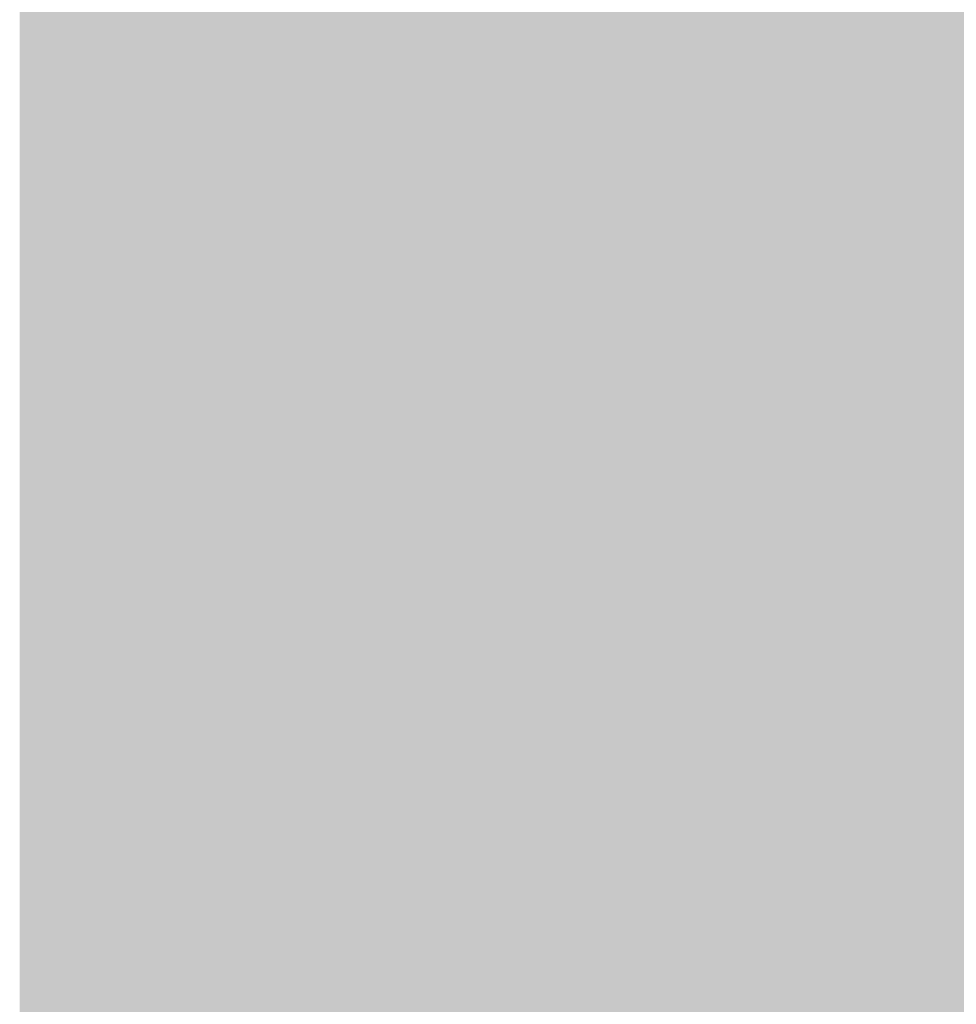
# Model space of a CAD drawing. Extents: x -0.191 to 0.217, y -0.417 to 0.417.
# Drawn here: x -0.191 to -0.174, y 0.016 to 0.033 of the extents above; entities that cross this region are included whole.
import ezdxf

# ---------------------------------------------------------------- set-up
doc = ezdxf.new("R2010")
doc.units = 0
doc.header["$MEASUREMENT"] = 0
for name, color, linetype in [('BARCELONA_80_1', 7, 'CONTINUOUS'), ('SZE_CIAN_1', 7, 'CONTINUOUS'), ('SZE_CIAN_7', 7, 'CONTINUOUS')]:
    doc.layers.add(name, color=color, linetype=linetype)

msp = doc.modelspace()

# ---------------------------------------------------------------- linework, layer by layer
at = {"layer": 'BARCELONA_80_1'}
for points in [[(-0.1738, 0.03, 0.2426), (-0.1738, 0.0362, 0.2426), (-0.1743, 0.0299, 0.2426), (-0.1743, 0.0361, 0.2426)], [(-0.1899, 0.0298, 0.2648), (-0.1899, 0.036, 0.2648), (-0.1899, 0.0298, 0.2648), (-0.1899, 0.036, 0.2648)], [(-0.1898, 0.0298, 0.2717), (-0.1899, 0.0298, 0.2717), (-0.1898, 0.036, 0.2717), (-0.1899, 0.036, 0.2717)], [(-0.1898, 0.0298, 0.258), (-0.1898, 0.036, 0.258), (-0.1899, 0.0298, 0.258), (-0.1899, 0.036, 0.258)], [(-0.1899, 0.0298, 0.2648), (-0.1899, 0.0298, 0.2648), (-0.1899, 0.036, 0.2648)], [(-0.1898, 0.0298, 0.2717), (-0.1898, 0.036, 0.2717), (-0.1898, 0.0298, 0.2717), (-0.1898, 0.036, 0.2717)], [(-0.1897, 0.0298, 0.2774), (-0.1898, 0.0298, 0.2774), (-0.1897, 0.036, 0.2774), (-0.1898, 0.036, 0.2774)], [(-0.1897, 0.0298, 0.2521), (-0.1897, 0.036, 0.2521), (-0.1898, 0.0298, 0.2521), (-0.1898, 0.036, 0.2521)], [(-0.1898, 0.0298, 0.258), (-0.1898, 0.0298, 0.258), (-0.1898, 0.036, 0.258)], [(-0.1897, 0.0298, 0.2521), (-0.1895, 0.0298, 0.2521), (-0.1897, 0.036, 0.2521), (-0.1895, 0.036, 0.2521)], [(-0.1897, 0.0298, 0.2774), (-0.1897, 0.036, 0.2774), (-0.1897, 0.0298, 0.2774), (-0.1897, 0.036, 0.2774)], [(-0.1896, 0.0298, 0.2812), (-0.1897, 0.0298, 0.2812), (-0.1896, 0.036, 0.2812), (-0.1897, 0.036, 0.2812)], [(-0.1896, 0.0298, 0.2812), (-0.1896, 0.036, 0.2812), (-0.1895, 0.0298, 0.2812), (-0.1895, 0.036, 0.2812)], [(-0.1893, 0.0298, 0.2481), (-0.1893, 0.036, 0.2481), (-0.1895, 0.0298, 0.2481), (-0.1895, 0.036, 0.2481)], [(-0.1894, 0.0298, 0.2835), (-0.1895, 0.0298, 0.2835), (-0.1894, 0.036, 0.2835), (-0.1895, 0.036, 0.2835)], [(-0.1894, 0.0298, 0.2835), (-0.1894, 0.036, 0.2835), (-0.1893, 0.0298, 0.2835), (-0.1893, 0.036, 0.2835)], [(-0.1893, 0.0298, 0.2481), (-0.1891, 0.0298, 0.2481), (-0.1893, 0.036, 0.2481), (-0.1891, 0.036, 0.2481)], [(-0.1892, 0.0298, 0.2848), (-0.1893, 0.0298, 0.2848), (-0.1892, 0.036, 0.2848), (-0.1893, 0.036, 0.2848)], [(-0.1892, 0.0298, 0.2848), (-0.1892, 0.036, 0.2848), (-0.1891, 0.0298, 0.2848), (-0.1891, 0.036, 0.2848)], [(-0.1889, 0.0298, 0.2457), (-0.1889, 0.036, 0.2457), (-0.1891, 0.0298, 0.2457), (-0.1891, 0.036, 0.2457)], [(-0.189, 0.0298, 0.2855), (-0.1891, 0.0298, 0.2855), (-0.189, 0.036, 0.2855), (-0.1891, 0.036, 0.2855)], [(-0.189, 0.0298, 0.2855), (-0.189, 0.036, 0.2855), (-0.1888, 0.0298, 0.2855), (-0.1888, 0.036, 0.2855)], [(-0.1889, 0.0298, 0.2457), (-0.1887, 0.0298, 0.2457), (-0.1889, 0.036, 0.2457), (-0.1887, 0.036, 0.2457)], [(-0.1887, 0.0298, 0.2863), (-0.1888, 0.0298, 0.2863), (-0.1887, 0.036, 0.2863), (-0.1888, 0.036, 0.2863)], [(-0.1885, 0.0298, 0.2443), (-0.1885, 0.036, 0.2443), (-0.1887, 0.0298, 0.2443), (-0.1887, 0.036, 0.2443)], [(-0.1887, 0.0298, 0.2863), (-0.1887, 0.036, 0.2863), (-0.1884, 0.0298, 0.2863), (-0.1884, 0.036, 0.2863)], [(-0.1885, 0.0298, 0.2443), (-0.1883, 0.0298, 0.2443), (-0.1885, 0.036, 0.2443), (-0.1883, 0.036, 0.2443)], [(-0.1881, 0.0298, 0.2871), (-0.1884, 0.0298, 0.2871), (-0.1881, 0.036, 0.2871), (-0.1884, 0.036, 0.2871)], [(-0.1882, 0.0298, 0.2435), (-0.1882, 0.036, 0.2435), (-0.1883, 0.0298, 0.2435), (-0.1883, 0.036, 0.2435)], [(-0.1882, 0.0298, 0.2435), (-0.188, 0.0298, 0.2435), (-0.1882, 0.036, 0.2435), (-0.188, 0.036, 0.2435)], [(-0.1881, 0.0298, 0.2871), (-0.1881, 0.036, 0.2871), (-0.1877, 0.0298, 0.2871), (-0.1877, 0.036, 0.2871)], [(-0.1879, 0.0298, 0.2429), (-0.1879, 0.036, 0.2429), (-0.188, 0.0298, 0.2429), (-0.188, 0.036, 0.2429)], [(-0.1879, 0.0298, 0.2429), (-0.1878, 0.0298, 0.2429), (-0.1879, 0.036, 0.2429), (-0.1878, 0.036, 0.2429)], [(-0.1876, 0.0298, 0.2424), (-0.1876, 0.036, 0.2424), (-0.1878, 0.0298, 0.2424), (-0.1878, 0.036, 0.2424)], [(-0.1872, 0.0298, 0.2878), (-0.1877, 0.0298, 0.2878), (-0.1872, 0.036, 0.2878), (-0.1877, 0.036, 0.2878)], [(-0.1876, 0.0298, 0.2424), (-0.1873, 0.0298, 0.2424), (-0.1876, 0.036, 0.2424), (-0.1873, 0.036, 0.2424)], [(-0.187, 0.0298, 0.2419), (-0.187, 0.036, 0.2419), (-0.1873, 0.0298, 0.2419), (-0.1873, 0.036, 0.2419)], [(-0.1872, 0.0298, 0.2878), (-0.1872, 0.036, 0.2878), (-0.1866, 0.0298, 0.2878), (-0.1866, 0.036, 0.2878)], [(-0.187, 0.0298, 0.2419), (-0.1865, 0.0298, 0.2419), (-0.187, 0.036, 0.2419), (-0.1865, 0.036, 0.2419)], [(-0.1858, 0.0298, 0.2884), (-0.1866, 0.0298, 0.2884), (-0.1858, 0.036, 0.2884), (-0.1866, 0.036, 0.2884)], [(-0.1858, 0.0298, 0.2416), (-0.1858, 0.036, 0.2416), (-0.1865, 0.0298, 0.2416), (-0.1865, 0.036, 0.2416)], [(-0.1858, 0.0298, 0.2416), (-0.185, 0.0298, 0.2416), (-0.1858, 0.036, 0.2416), (-0.185, 0.036, 0.2416)], [(-0.1858, 0.0298, 0.2884), (-0.1858, 0.036, 0.2884), (-0.1848, 0.0298, 0.2884), (-0.1848, 0.036, 0.2884)], [(-0.1841, 0.0298, 0.2414), (-0.1841, 0.036, 0.2414), (-0.185, 0.0298, 0.2414), (-0.185, 0.036, 0.2414)], [(-0.1836, 0.0298, 0.2887), (-0.1848, 0.0298, 0.2887), (-0.1836, 0.036, 0.2887), (-0.1848, 0.036, 0.2887)], [(-0.1841, 0.0298, 0.2414), (-0.183, 0.0298, 0.2414), (-0.1841, 0.036, 0.2414), (-0.183, 0.036, 0.2414)], [(-0.1836, 0.0298, 0.2887), (-0.1836, 0.036, 0.2887), (-0.1824, 0.0298, 0.2887), (-0.1824, 0.036, 0.2887)], [(-0.1819, 0.0298, 0.2413), (-0.1819, 0.036, 0.2413), (-0.183, 0.0298, 0.2413), (-0.183, 0.036, 0.2413)], [(-0.1811, 0.0298, 0.2888), (-0.1824, 0.0298, 0.2888), (-0.1811, 0.036, 0.2888), (-0.1824, 0.036, 0.2888)], [(-0.1819, 0.0298, 0.2413), (-0.1808, 0.0298, 0.2413), (-0.1819, 0.036, 0.2413), (-0.1808, 0.036, 0.2413)], [(-0.1811, 0.0298, 0.2888), (-0.1811, 0.036, 0.2888), (-0.1798, 0.0298, 0.2888), (-0.1798, 0.0359, 0.2888)], [(-0.1797, 0.0298, 0.2413), (-0.1797, 0.036, 0.2413), (-0.1808, 0.0298, 0.2413), (-0.1808, 0.036, 0.2413)], [(-0.1797, 0.0298, 0.2413), (-0.1786, 0.0298, 0.2413), (-0.1797, 0.036, 0.2413), (-0.1786, 0.036, 0.2413)], [(-0.1776, 0.0298, 0.2413), (-0.1776, 0.036, 0.2413), (-0.1786, 0.0298, 0.2413), (-0.1786, 0.036, 0.2413)], [(-0.1776, 0.0298, 0.2413), (-0.1768, 0.0298, 0.2413), (-0.1776, 0.036, 0.2413), (-0.1768, 0.036, 0.2413)], [(-0.1761, 0.0298, 0.2413), (-0.1761, 0.036, 0.2413), (-0.1768, 0.0298, 0.2413), (-0.1768, 0.036, 0.2413)], [(-0.1761, 0.0298, 0.2413), (-0.1754, 0.0299, 0.2413), (-0.1761, 0.036, 0.2413), (-0.1754, 0.036, 0.2413)], [(-0.1748, 0.0299, 0.2417), (-0.1748, 0.0361, 0.2417), (-0.1754, 0.0299, 0.2417), (-0.1754, 0.036, 0.2417)], [(-0.1748, 0.0299, 0.2417), (-0.1743, 0.0299, 0.2417), (-0.1748, 0.0361, 0.2417), (-0.1743, 0.0361, 0.2417)], [(-0.1786, 0.0297, 0.2885), (-0.1798, 0.0298, 0.2885), (-0.1786, 0.0358, 0.2885), (-0.1798, 0.0359, 0.2885)], [(-0.1786, 0.0297, 0.2885), (-0.1786, 0.0358, 0.2885), (-0.1774, 0.0296, 0.2885), (-0.1774, 0.0357, 0.2885)], [(-0.1764, 0.0295, 0.2879), (-0.1774, 0.0296, 0.2879), (-0.1764, 0.0355, 0.2879), (-0.1774, 0.0357, 0.2879)], [(-0.1764, 0.0295, 0.2879), (-0.1764, 0.0355, 0.2879), (-0.1755, 0.0294, 0.2879), (-0.1755, 0.0353, 0.2879)], [(-0.1747, 0.0292, 0.287), (-0.1755, 0.0294, 0.287), (-0.1747, 0.035, 0.287), (-0.1755, 0.0353, 0.287)], [(-0.1747, 0.0292, 0.287), (-0.1747, 0.035, 0.287), (-0.1741, 0.0289, 0.287), (-0.1741, 0.0346, 0.287)], [(-0.1736, 0.0285, 0.2858), (-0.1741, 0.0289, 0.2858), (-0.1736, 0.0339, 0.2858), (-0.1741, 0.0346, 0.2858)], [(-0.1761, 0.0298, 0.2413), (-0.1761, 0.0243, 0.2413), (-0.1754, 0.0299, 0.2413), (-0.1754, 0.0244, 0.2413)], [(-0.1748, 0.0299, 0.2417), (-0.1754, 0.0299, 0.2417), (-0.1748, 0.0244, 0.2417), (-0.1754, 0.0244, 0.2417)], [(-0.1748, 0.0299, 0.2417), (-0.1748, 0.0244, 0.2417), (-0.1743, 0.0299, 0.2417), (-0.1743, 0.0244, 0.2417)], [(-0.1738, 0.03, 0.2426), (-0.1743, 0.0299, 0.2426), (-0.1738, 0.0245, 0.2426), (-0.1743, 0.0244, 0.2426)], [(-0.1898, 0.0298, 0.2717), (-0.1898, 0.0243, 0.2717), (-0.1899, 0.0298, 0.2717), (-0.1899, 0.0243, 0.2717)], [(-0.1899, 0.0298, 0.2648), (-0.1899, 0.0298, 0.2648), (-0.1899, 0.0243, 0.2648)], [(-0.1899, 0.0298, 0.2648), (-0.1899, 0.0243, 0.2648), (-0.1899, 0.0298, 0.2648), (-0.1899, 0.0243, 0.2648)], [(-0.1898, 0.0298, 0.258), (-0.1899, 0.0298, 0.258), (-0.1898, 0.0243, 0.258), (-0.1899, 0.0243, 0.258)], [(-0.1897, 0.0298, 0.2774), (-0.1897, 0.0243, 0.2774), (-0.1898, 0.0298, 0.2774), (-0.1898, 0.0243, 0.2774)], [(-0.1898, 0.0298, 0.2717), (-0.1898, 0.0298, 0.2717), (-0.1898, 0.0243, 0.2717)], [(-0.1898, 0.0298, 0.258), (-0.1898, 0.0243, 0.258), (-0.1898, 0.0298, 0.258), (-0.1898, 0.0243, 0.258)], [(-0.1897, 0.0298, 0.2521), (-0.1898, 0.0298, 0.2521), (-0.1897, 0.0243, 0.2521), (-0.1898, 0.0243, 0.2521)], [(-0.1897, 0.0298, 0.2521), (-0.1897, 0.0243, 0.2521), (-0.1895, 0.0298, 0.2521), (-0.1895, 0.0243, 0.2521)], [(-0.1896, 0.0298, 0.2812), (-0.1896, 0.0243, 0.2812), (-0.1897, 0.0298, 0.2812), (-0.1897, 0.0243, 0.2812)], [(-0.1897, 0.0298, 0.2774), (-0.1897, 0.0298, 0.2774), (-0.1897, 0.0243, 0.2774)], [(-0.1896, 0.0298, 0.2812), (-0.1895, 0.0298, 0.2812), (-0.1896, 0.0243, 0.2812), (-0.1895, 0.0243, 0.2812)], [(-0.1893, 0.0298, 0.2481), (-0.1895, 0.0298, 0.2481), (-0.1893, 0.0243, 0.2481), (-0.1895, 0.0243, 0.2481)], [(-0.1894, 0.0298, 0.2835), (-0.1894, 0.0243, 0.2835), (-0.1895, 0.0298, 0.2835), (-0.1895, 0.0243, 0.2835)], [(-0.1894, 0.0298, 0.2835), (-0.1893, 0.0298, 0.2835), (-0.1894, 0.0243, 0.2835), (-0.1893, 0.0243, 0.2835)], [(-0.1893, 0.0298, 0.2481), (-0.1893, 0.0243, 0.2481), (-0.1891, 0.0298, 0.2481), (-0.1891, 0.0243, 0.2481)], [(-0.1892, 0.0298, 0.2848), (-0.1892, 0.0243, 0.2848), (-0.1893, 0.0298, 0.2848), (-0.1893, 0.0243, 0.2848)], [(-0.1892, 0.0298, 0.2848), (-0.1891, 0.0298, 0.2848), (-0.1892, 0.0243, 0.2848), (-0.1891, 0.0243, 0.2848)], [(-0.1889, 0.0298, 0.2457), (-0.1891, 0.0298, 0.2457), (-0.1889, 0.0243, 0.2457), (-0.1891, 0.0243, 0.2457)], [(-0.189, 0.0298, 0.2855), (-0.189, 0.0243, 0.2855), (-0.1891, 0.0298, 0.2855), (-0.1891, 0.0243, 0.2855)], [(-0.189, 0.0298, 0.2855), (-0.1888, 0.0298, 0.2855), (-0.189, 0.0243, 0.2855), (-0.1888, 0.0243, 0.2855)], [(-0.1889, 0.0298, 0.2457), (-0.1889, 0.0243, 0.2457), (-0.1887, 0.0298, 0.2457), (-0.1887, 0.0243, 0.2457)], [(-0.1887, 0.0298, 0.2863), (-0.1887, 0.0243, 0.2863), (-0.1888, 0.0298, 0.2863), (-0.1888, 0.0243, 0.2863)], [(-0.1885, 0.0298, 0.2443), (-0.1887, 0.0298, 0.2443), (-0.1885, 0.0243, 0.2443), (-0.1887, 0.0243, 0.2443)], [(-0.1887, 0.0298, 0.2863), (-0.1884, 0.0298, 0.2863), (-0.1887, 0.0243, 0.2863), (-0.1884, 0.0243, 0.2863)], [(-0.1885, 0.0298, 0.2443), (-0.1885, 0.0243, 0.2443), (-0.1883, 0.0298, 0.2443), (-0.1883, 0.0243, 0.2443)], [(-0.1881, 0.0298, 0.2871), (-0.1881, 0.0243, 0.2871), (-0.1884, 0.0298, 0.2871), (-0.1884, 0.0243, 0.2871)], [(-0.1882, 0.0298, 0.2435), (-0.1883, 0.0298, 0.2435), (-0.1882, 0.0243, 0.2435), (-0.1883, 0.0243, 0.2435)], [(-0.1882, 0.0298, 0.2435), (-0.1882, 0.0243, 0.2435), (-0.188, 0.0298, 0.2435), (-0.188, 0.0243, 0.2435)], [(-0.1881, 0.0298, 0.2871), (-0.1877, 0.0298, 0.2871), (-0.1881, 0.0243, 0.2871), (-0.1877, 0.0243, 0.2871)], [(-0.1879, 0.0298, 0.2429), (-0.188, 0.0298, 0.2429), (-0.1879, 0.0243, 0.2429), (-0.188, 0.0243, 0.2429)], [(-0.1879, 0.0298, 0.2429), (-0.1879, 0.0243, 0.2429), (-0.1878, 0.0298, 0.2429), (-0.1878, 0.0243, 0.2429)], [(-0.1876, 0.0298, 0.2424), (-0.1878, 0.0298, 0.2424), (-0.1876, 0.0243, 0.2424), (-0.1878, 0.0243, 0.2424)], [(-0.1872, 0.0298, 0.2878), (-0.1872, 0.0243, 0.2878), (-0.1877, 0.0298, 0.2878), (-0.1877, 0.0243, 0.2878)], [(-0.1876, 0.0298, 0.2424), (-0.1876, 0.0243, 0.2424), (-0.1873, 0.0298, 0.2424), (-0.1873, 0.0243, 0.2424)], [(-0.187, 0.0298, 0.2419), (-0.1873, 0.0298, 0.2419), (-0.187, 0.0243, 0.2419), (-0.1873, 0.0243, 0.2419)], [(-0.1872, 0.0298, 0.2878), (-0.1866, 0.0298, 0.2878), (-0.1872, 0.0243, 0.2878), (-0.1866, 0.0243, 0.2878)], [(-0.187, 0.0298, 0.2419), (-0.187, 0.0243, 0.2419), (-0.1865, 0.0298, 0.2419), (-0.1865, 0.0243, 0.2419)], [(-0.1858, 0.0298, 0.2884), (-0.1858, 0.0243, 0.2884), (-0.1866, 0.0298, 0.2884), (-0.1866, 0.0243, 0.2884)], [(-0.1858, 0.0298, 0.2416), (-0.1865, 0.0298, 0.2416), (-0.1858, 0.0243, 0.2416), (-0.1865, 0.0243, 0.2416)], [(-0.1858, 0.0298, 0.2416), (-0.1858, 0.0243, 0.2416), (-0.185, 0.0298, 0.2416), (-0.185, 0.0243, 0.2416)], [(-0.1858, 0.0298, 0.2884), (-0.1848, 0.0298, 0.2884), (-0.1858, 0.0243, 0.2884), (-0.1848, 0.0243, 0.2884)], [(-0.1841, 0.0298, 0.2414), (-0.185, 0.0298, 0.2414), (-0.1841, 0.0243, 0.2414), (-0.185, 0.0243, 0.2414)], [(-0.1836, 0.0298, 0.2887), (-0.1836, 0.0243, 0.2887), (-0.1848, 0.0298, 0.2887), (-0.1848, 0.0243, 0.2887)], [(-0.1841, 0.0298, 0.2414), (-0.1841, 0.0243, 0.2414), (-0.183, 0.0298, 0.2414), (-0.183, 0.0243, 0.2414)], [(-0.1836, 0.0298, 0.2887), (-0.1824, 0.0298, 0.2887), (-0.1836, 0.0243, 0.2887), (-0.1824, 0.0243, 0.2887)], [(-0.1819, 0.0298, 0.2413), (-0.183, 0.0298, 0.2413), (-0.1819, 0.0243, 0.2413), (-0.183, 0.0243, 0.2413)], [(-0.1811, 0.0298, 0.2888), (-0.1811, 0.0243, 0.2888), (-0.1824, 0.0298, 0.2888), (-0.1824, 0.0243, 0.2888)], [(-0.1819, 0.0298, 0.2413), (-0.1819, 0.0243, 0.2413), (-0.1808, 0.0298, 0.2413), (-0.1808, 0.0243, 0.2413)], [(-0.1811, 0.0298, 0.2888), (-0.1798, 0.0298, 0.2888), (-0.1811, 0.0243, 0.2888), (-0.1798, 0.0243, 0.2888)], [(-0.1797, 0.0298, 0.2413), (-0.1808, 0.0298, 0.2413), (-0.1797, 0.0243, 0.2413), (-0.1808, 0.0243, 0.2413)], [(-0.1786, 0.0297, 0.2885), (-0.1786, 0.0243, 0.2885), (-0.1798, 0.0298, 0.2885), (-0.1798, 0.0243, 0.2885)], [(-0.1797, 0.0298, 0.2413), (-0.1797, 0.0243, 0.2413), (-0.1786, 0.0298, 0.2413), (-0.1786, 0.0243, 0.2413)], [(-0.1776, 0.0298, 0.2413), (-0.1786, 0.0298, 0.2413), (-0.1776, 0.0243, 0.2413), (-0.1786, 0.0243, 0.2413)], [(-0.1786, 0.0297, 0.2885), (-0.1774, 0.0296, 0.2885), (-0.1786, 0.0243, 0.2885), (-0.1774, 0.0242, 0.2885)], [(-0.1776, 0.0298, 0.2413), (-0.1776, 0.0243, 0.2413), (-0.1768, 0.0298, 0.2413), (-0.1768, 0.0243, 0.2413)], [(-0.1761, 0.0298, 0.2413), (-0.1768, 0.0298, 0.2413), (-0.1761, 0.0243, 0.2413), (-0.1768, 0.0243, 0.2413)], [(-0.1764, 0.0295, 0.2879), (-0.1764, 0.0242, 0.2879), (-0.1774, 0.0296, 0.2879), (-0.1774, 0.0242, 0.2879)], [(-0.1764, 0.0295, 0.2879), (-0.1755, 0.0294, 0.2879), (-0.1764, 0.0242, 0.2879), (-0.1755, 0.0241, 0.2879)], [(-0.1747, 0.0292, 0.287), (-0.1748, 0.024, 0.287), (-0.1755, 0.0294, 0.287), (-0.1755, 0.0241, 0.287)], [(-0.1747, 0.0292, 0.287), (-0.1741, 0.0289, 0.287), (-0.1748, 0.024, 0.287), (-0.1741, 0.0238, 0.287)], [(-0.1736, 0.0285, 0.2858), (-0.1736, 0.0236, 0.2858), (-0.1741, 0.0289, 0.2858), (-0.1741, 0.0238, 0.2858)], [(-0.1738, 0.0195, 0.2426), (-0.1738, 0.0245, 0.2426), (-0.1743, 0.0195, 0.2426), (-0.1743, 0.0244, 0.2426)], [(-0.1899, 0.0194, 0.2648), (-0.1899, 0.0243, 0.2648), (-0.1899, 0.0194, 0.2648), (-0.1899, 0.0243, 0.2648)], [(-0.1898, 0.0194, 0.2717), (-0.1899, 0.0194, 0.2717), (-0.1898, 0.0243, 0.2717), (-0.1899, 0.0243, 0.2717)], [(-0.1899, 0.0194, 0.2648), (-0.1899, 0.0194, 0.2648), (-0.1899, 0.0243, 0.2648)], [(-0.1898, 0.0194, 0.258), (-0.1898, 0.0243, 0.258), (-0.1899, 0.0194, 0.258), (-0.1899, 0.0243, 0.258)], [(-0.1897, 0.0194, 0.2774), (-0.1898, 0.0194, 0.2774), (-0.1897, 0.0243, 0.2774), (-0.1898, 0.0243, 0.2774)], [(-0.1898, 0.0194, 0.2717), (-0.1898, 0.0243, 0.2717), (-0.1898, 0.0194, 0.2717), (-0.1898, 0.0243, 0.2717)], [(-0.1897, 0.0194, 0.2521), (-0.1897, 0.0243, 0.2521), (-0.1898, 0.0194, 0.2521), (-0.1898, 0.0243, 0.2521)], [(-0.1898, 0.0194, 0.258), (-0.1898, 0.0194, 0.258), (-0.1898, 0.0243, 0.258)], [(-0.1897, 0.0194, 0.2521), (-0.1895, 0.0194, 0.2521), (-0.1897, 0.0243, 0.2521), (-0.1895, 0.0243, 0.2521)], [(-0.1897, 0.0194, 0.2774), (-0.1897, 0.0243, 0.2774), (-0.1897, 0.0194, 0.2774), (-0.1897, 0.0243, 0.2774)], [(-0.1896, 0.0194, 0.2812), (-0.1897, 0.0194, 0.2812), (-0.1896, 0.0243, 0.2812), (-0.1897, 0.0243, 0.2812)], [(-0.1896, 0.0194, 0.2812), (-0.1896, 0.0243, 0.2812), (-0.1895, 0.0194, 0.2812), (-0.1895, 0.0243, 0.2812)], [(-0.1893, 0.0194, 0.2481), (-0.1893, 0.0243, 0.2481), (-0.1895, 0.0194, 0.2481), (-0.1895, 0.0243, 0.2481)], [(-0.1894, 0.0194, 0.2835), (-0.1895, 0.0194, 0.2835), (-0.1894, 0.0243, 0.2835), (-0.1895, 0.0243, 0.2835)], [(-0.1894, 0.0194, 0.2835), (-0.1894, 0.0243, 0.2835), (-0.1893, 0.0194, 0.2835), (-0.1893, 0.0243, 0.2835)], [(-0.1893, 0.0194, 0.2481), (-0.1891, 0.0194, 0.2481), (-0.1893, 0.0243, 0.2481), (-0.1891, 0.0243, 0.2481)], [(-0.1892, 0.0194, 0.2848), (-0.1893, 0.0194, 0.2848), (-0.1892, 0.0243, 0.2848), (-0.1893, 0.0243, 0.2848)], [(-0.1892, 0.0194, 0.2848), (-0.1892, 0.0243, 0.2848), (-0.1891, 0.0194, 0.2848), (-0.1891, 0.0243, 0.2848)], [(-0.1889, 0.0194, 0.2457), (-0.1889, 0.0243, 0.2457), (-0.1891, 0.0194, 0.2457), (-0.1891, 0.0243, 0.2457)], [(-0.189, 0.0194, 0.2855), (-0.1891, 0.0194, 0.2855), (-0.189, 0.0243, 0.2855), (-0.1891, 0.0243, 0.2855)], [(-0.189, 0.0194, 0.2855), (-0.189, 0.0243, 0.2855), (-0.1888, 0.0194, 0.2855), (-0.1888, 0.0243, 0.2855)], [(-0.1889, 0.0194, 0.2457), (-0.1887, 0.0194, 0.2457), (-0.1889, 0.0243, 0.2457), (-0.1887, 0.0243, 0.2457)], [(-0.1887, 0.0194, 0.2863), (-0.1888, 0.0194, 0.2863), (-0.1887, 0.0243, 0.2863), (-0.1888, 0.0243, 0.2863)], [(-0.1885, 0.0194, 0.2443), (-0.1885, 0.0243, 0.2443), (-0.1887, 0.0194, 0.2443), (-0.1887, 0.0243, 0.2443)], [(-0.1887, 0.0194, 0.2863), (-0.1887, 0.0243, 0.2863), (-0.1884, 0.0194, 0.2863), (-0.1884, 0.0243, 0.2863)], [(-0.1885, 0.0194, 0.2443), (-0.1883, 0.0194, 0.2443), (-0.1885, 0.0243, 0.2443), (-0.1883, 0.0243, 0.2443)], [(-0.1881, 0.0194, 0.2871), (-0.1884, 0.0194, 0.2871), (-0.1881, 0.0243, 0.2871), (-0.1884, 0.0243, 0.2871)], [(-0.1882, 0.0194, 0.2435), (-0.1882, 0.0243, 0.2435), (-0.1883, 0.0194, 0.2435), (-0.1883, 0.0243, 0.2435)], [(-0.1882, 0.0194, 0.2435), (-0.188, 0.0194, 0.2435), (-0.1882, 0.0243, 0.2435), (-0.188, 0.0243, 0.2435)], [(-0.1881, 0.0194, 0.2871), (-0.1881, 0.0243, 0.2871), (-0.1877, 0.0194, 0.2871), (-0.1877, 0.0243, 0.2871)], [(-0.1879, 0.0194, 0.2429), (-0.1879, 0.0243, 0.2429), (-0.188, 0.0194, 0.2429), (-0.188, 0.0243, 0.2429)], [(-0.1879, 0.0194, 0.2429), (-0.1878, 0.0194, 0.2429), (-0.1879, 0.0243, 0.2429), (-0.1878, 0.0243, 0.2429)], [(-0.1876, 0.0194, 0.2424), (-0.1876, 0.0243, 0.2424), (-0.1878, 0.0194, 0.2424), (-0.1878, 0.0243, 0.2424)], [(-0.1872, 0.0194, 0.2878), (-0.1877, 0.0194, 0.2878), (-0.1872, 0.0243, 0.2878), (-0.1877, 0.0243, 0.2878)], [(-0.1876, 0.0194, 0.2424), (-0.1873, 0.0194, 0.2424), (-0.1876, 0.0243, 0.2424), (-0.1873, 0.0243, 0.2424)], [(-0.187, 0.0194, 0.2419), (-0.187, 0.0243, 0.2419), (-0.1873, 0.0194, 0.2419), (-0.1873, 0.0243, 0.2419)], [(-0.1872, 0.0194, 0.2878), (-0.1872, 0.0243, 0.2878), (-0.1866, 0.0194, 0.2878), (-0.1866, 0.0243, 0.2878)], [(-0.187, 0.0194, 0.2419), (-0.1865, 0.0194, 0.2419), (-0.187, 0.0243, 0.2419), (-0.1865, 0.0243, 0.2419)], [(-0.1858, 0.0194, 0.2884), (-0.1866, 0.0194, 0.2884), (-0.1858, 0.0243, 0.2884), (-0.1866, 0.0243, 0.2884)], [(-0.1858, 0.0194, 0.2416), (-0.1858, 0.0243, 0.2416), (-0.1865, 0.0194, 0.2416), (-0.1865, 0.0243, 0.2416)], [(-0.1858, 0.0194, 0.2416), (-0.185, 0.0194, 0.2416), (-0.1858, 0.0243, 0.2416), (-0.185, 0.0243, 0.2416)], [(-0.1858, 0.0194, 0.2884), (-0.1858, 0.0243, 0.2884), (-0.1848, 0.0194, 0.2884), (-0.1848, 0.0243, 0.2884)], [(-0.1841, 0.0194, 0.2414), (-0.1841, 0.0243, 0.2414), (-0.185, 0.0194, 0.2414), (-0.185, 0.0243, 0.2414)], [(-0.1836, 0.0194, 0.2887), (-0.1848, 0.0194, 0.2887), (-0.1836, 0.0243, 0.2887), (-0.1848, 0.0243, 0.2887)], [(-0.1841, 0.0194, 0.2414), (-0.183, 0.0194, 0.2414), (-0.1841, 0.0243, 0.2414), (-0.183, 0.0243, 0.2414)], [(-0.1836, 0.0194, 0.2887), (-0.1836, 0.0243, 0.2887), (-0.1824, 0.0194, 0.2887), (-0.1824, 0.0243, 0.2887)], [(-0.1819, 0.0194, 0.2413), (-0.1819, 0.0243, 0.2413), (-0.183, 0.0194, 0.2413), (-0.183, 0.0243, 0.2413)], [(-0.1811, 0.0194, 0.2888), (-0.1824, 0.0194, 0.2888), (-0.1811, 0.0243, 0.2888), (-0.1824, 0.0243, 0.2888)], [(-0.1819, 0.0194, 0.2413), (-0.1808, 0.0194, 0.2413), (-0.1819, 0.0243, 0.2413), (-0.1808, 0.0243, 0.2413)], [(-0.1811, 0.0194, 0.2888), (-0.1811, 0.0243, 0.2888), (-0.1798, 0.0194, 0.2888), (-0.1798, 0.0243, 0.2888)], [(-0.1797, 0.0194, 0.2413), (-0.1797, 0.0243, 0.2413), (-0.1808, 0.0194, 0.2413), (-0.1808, 0.0243, 0.2413)], [(-0.1786, 0.0194, 0.2886), (-0.1798, 0.0194, 0.2886), (-0.1786, 0.0243, 0.2886), (-0.1798, 0.0243, 0.2886)], [(-0.1797, 0.0194, 0.2413), (-0.1786, 0.0194, 0.2413), (-0.1797, 0.0243, 0.2413), (-0.1786, 0.0243, 0.2413)], [(-0.1776, 0.0194, 0.2413), (-0.1776, 0.0243, 0.2413), (-0.1786, 0.0194, 0.2413), (-0.1786, 0.0243, 0.2413)], [(-0.1786, 0.0194, 0.2886), (-0.1786, 0.0243, 0.2886), (-0.1774, 0.0193, 0.2886), (-0.1774, 0.0242, 0.2886)], [(-0.1776, 0.0194, 0.2413), (-0.1768, 0.0194, 0.2413), (-0.1776, 0.0243, 0.2413), (-0.1768, 0.0243, 0.2413)], [(-0.1761, 0.0194, 0.2413), (-0.1761, 0.0243, 0.2413), (-0.1768, 0.0194, 0.2413), (-0.1768, 0.0243, 0.2413)], [(-0.1761, 0.0194, 0.2413), (-0.1754, 0.0194, 0.2413), (-0.1761, 0.0243, 0.2413), (-0.1754, 0.0244, 0.2413)], [(-0.1748, 0.0194, 0.2417), (-0.1748, 0.0244, 0.2417), (-0.1754, 0.0194, 0.2417), (-0.1754, 0.0244, 0.2417)], [(-0.1748, 0.0194, 0.2417), (-0.1743, 0.0195, 0.2417), (-0.1748, 0.0244, 0.2417), (-0.1743, 0.0244, 0.2417)], [(-0.1764, 0.0193, 0.288), (-0.1774, 0.0193, 0.288), (-0.1764, 0.0242, 0.288), (-0.1774, 0.0242, 0.288)], [(-0.1764, 0.0193, 0.288), (-0.1764, 0.0242, 0.288), (-0.1755, 0.0193, 0.288), (-0.1755, 0.0241, 0.288)], [(-0.1748, 0.0192, 0.287), (-0.1755, 0.0193, 0.287), (-0.1748, 0.024, 0.287), (-0.1755, 0.0241, 0.287)], [(-0.1748, 0.0192, 0.287), (-0.1748, 0.024, 0.287), (-0.1741, 0.0191, 0.287), (-0.1741, 0.0238, 0.287)], [(-0.1736, 0.019, 0.2858), (-0.1741, 0.0191, 0.2858), (-0.1736, 0.0236, 0.2858), (-0.1741, 0.0238, 0.2858)], [(-0.1899, 0.0194, 0.2648), (-0.1899, 0.0149, 0.2648), (-0.1899, 0.0194, 0.2648), (-0.1899, 0.0149, 0.2648)], [(-0.1898, 0.0194, 0.258), (-0.1899, 0.0194, 0.258), (-0.1898, 0.0149, 0.258), (-0.1899, 0.0149, 0.258)], [(-0.1899, 0.0194, 0.2648), (-0.1899, 0.0194, 0.2648), (-0.1899, 0.0149, 0.2648)], [(-0.1898, 0.0194, 0.2717), (-0.1898, 0.0149, 0.2717), (-0.1899, 0.0194, 0.2717), (-0.1899, 0.0149, 0.2717)], [(-0.1897, 0.0194, 0.2521), (-0.1898, 0.0194, 0.2521), (-0.1897, 0.0149, 0.2521), (-0.1898, 0.0149, 0.2521)], [(-0.1898, 0.0194, 0.258), (-0.1898, 0.0149, 0.258), (-0.1898, 0.0194, 0.258), (-0.1898, 0.0149, 0.258)], [(-0.1897, 0.0194, 0.2774), (-0.1897, 0.0149, 0.2774), (-0.1898, 0.0194, 0.2774), (-0.1898, 0.0149, 0.2774)], [(-0.1898, 0.0194, 0.2717), (-0.1898, 0.0194, 0.2717), (-0.1898, 0.0149, 0.2717)], [(-0.1897, 0.0194, 0.2521), (-0.1897, 0.0149, 0.2521), (-0.1895, 0.0194, 0.2521), (-0.1895, 0.0149, 0.2521)], [(-0.1897, 0.0194, 0.2774), (-0.1897, 0.0194, 0.2774), (-0.1897, 0.0149, 0.2774)], [(-0.1896, 0.0194, 0.2812), (-0.1896, 0.0149, 0.2812), (-0.1897, 0.0194, 0.2812), (-0.1897, 0.0149, 0.2812)], [(-0.1896, 0.0194, 0.2812), (-0.1895, 0.0194, 0.2812), (-0.1896, 0.0149, 0.2812), (-0.1895, 0.0149, 0.2812)], [(-0.1893, 0.0194, 0.2481), (-0.1895, 0.0194, 0.2481), (-0.1893, 0.0149, 0.2481), (-0.1895, 0.0149, 0.2481)], [(-0.1894, 0.0194, 0.2835), (-0.1894, 0.0149, 0.2835), (-0.1895, 0.0194, 0.2835), (-0.1895, 0.0149, 0.2835)], [(-0.1894, 0.0194, 0.2835), (-0.1893, 0.0194, 0.2835), (-0.1894, 0.0149, 0.2835), (-0.1893, 0.0149, 0.2835)], [(-0.1893, 0.0194, 0.2481), (-0.1893, 0.0149, 0.2481), (-0.1891, 0.0194, 0.2481), (-0.1891, 0.0149, 0.2481)], [(-0.1892, 0.0194, 0.2848), (-0.1892, 0.0149, 0.2848), (-0.1893, 0.0194, 0.2848), (-0.1893, 0.0149, 0.2848)], [(-0.1892, 0.0194, 0.2848), (-0.1891, 0.0194, 0.2848), (-0.1892, 0.0149, 0.2848), (-0.1891, 0.0149, 0.2848)], [(-0.1889, 0.0194, 0.2457), (-0.1891, 0.0194, 0.2457), (-0.1889, 0.0149, 0.2457), (-0.1891, 0.0149, 0.2457)], [(-0.189, 0.0194, 0.2855), (-0.189, 0.0149, 0.2855), (-0.1891, 0.0194, 0.2855), (-0.1891, 0.0149, 0.2855)], [(-0.189, 0.0194, 0.2855), (-0.1888, 0.0194, 0.2855), (-0.189, 0.0149, 0.2855), (-0.1888, 0.0149, 0.2855)], [(-0.1889, 0.0194, 0.2457), (-0.1889, 0.0149, 0.2457), (-0.1887, 0.0194, 0.2457), (-0.1887, 0.0149, 0.2457)], [(-0.1887, 0.0194, 0.2863), (-0.1887, 0.0149, 0.2863), (-0.1888, 0.0194, 0.2863), (-0.1888, 0.0149, 0.2863)], [(-0.1885, 0.0194, 0.2443), (-0.1887, 0.0194, 0.2443), (-0.1885, 0.0149, 0.2443), (-0.1887, 0.0149, 0.2443)], [(-0.1887, 0.0194, 0.2863), (-0.1884, 0.0194, 0.2863), (-0.1887, 0.0149, 0.2863), (-0.1884, 0.0149, 0.2863)], [(-0.1885, 0.0194, 0.2443), (-0.1885, 0.0149, 0.2443), (-0.1883, 0.0194, 0.2443), (-0.1883, 0.0149, 0.2443)], [(-0.1881, 0.0194, 0.2871), (-0.1881, 0.0149, 0.2871), (-0.1884, 0.0194, 0.2871), (-0.1884, 0.0149, 0.2871)], [(-0.1882, 0.0194, 0.2435), (-0.1883, 0.0194, 0.2435), (-0.1882, 0.0149, 0.2435), (-0.1883, 0.0149, 0.2435)], [(-0.1882, 0.0194, 0.2435), (-0.1882, 0.0149, 0.2435), (-0.188, 0.0194, 0.2435), (-0.188, 0.0149, 0.2435)], [(-0.1881, 0.0194, 0.2871), (-0.1877, 0.0194, 0.2871), (-0.1881, 0.0149, 0.2871), (-0.1877, 0.0149, 0.2871)], [(-0.1879, 0.0194, 0.2429), (-0.188, 0.0194, 0.2429), (-0.1879, 0.0149, 0.2429), (-0.188, 0.0149, 0.2429)], [(-0.1879, 0.0194, 0.2429), (-0.1879, 0.0149, 0.2429), (-0.1878, 0.0194, 0.2429), (-0.1878, 0.0149, 0.2429)], [(-0.1876, 0.0194, 0.2424), (-0.1878, 0.0194, 0.2424), (-0.1876, 0.0149, 0.2424), (-0.1878, 0.0149, 0.2424)], [(-0.1872, 0.0194, 0.2878), (-0.1872, 0.0149, 0.2878), (-0.1877, 0.0194, 0.2878), (-0.1877, 0.0149, 0.2878)], [(-0.1876, 0.0194, 0.2424), (-0.1876, 0.0149, 0.2424), (-0.1873, 0.0194, 0.2424), (-0.1873, 0.0149, 0.2424)], [(-0.187, 0.0194, 0.2419), (-0.1873, 0.0194, 0.2419), (-0.187, 0.0149, 0.2419), (-0.1873, 0.0149, 0.2419)], [(-0.1872, 0.0194, 0.2878), (-0.1866, 0.0194, 0.2878), (-0.1872, 0.0149, 0.2878), (-0.1866, 0.0149, 0.2878)], [(-0.187, 0.0194, 0.2419), (-0.187, 0.0149, 0.2419), (-0.1865, 0.0194, 0.2419), (-0.1865, 0.0149, 0.2419)], [(-0.1858, 0.0194, 0.2884), (-0.1858, 0.0149, 0.2884), (-0.1866, 0.0194, 0.2884), (-0.1866, 0.0149, 0.2884)], [(-0.1858, 0.0194, 0.2416), (-0.1865, 0.0194, 0.2416), (-0.1858, 0.0149, 0.2416), (-0.1865, 0.0149, 0.2416)], [(-0.1858, 0.0194, 0.2416), (-0.1858, 0.0149, 0.2416), (-0.185, 0.0194, 0.2416), (-0.185, 0.0149, 0.2416)], [(-0.1858, 0.0194, 0.2884), (-0.1848, 0.0194, 0.2884), (-0.1858, 0.0149, 0.2884), (-0.1848, 0.0149, 0.2884)], [(-0.1841, 0.0194, 0.2414), (-0.185, 0.0194, 0.2414), (-0.1841, 0.0149, 0.2414), (-0.185, 0.0149, 0.2414)], [(-0.1836, 0.0194, 0.2887), (-0.1836, 0.0149, 0.2887), (-0.1848, 0.0194, 0.2887), (-0.1848, 0.0149, 0.2887)], [(-0.1841, 0.0194, 0.2414), (-0.1841, 0.0149, 0.2414), (-0.183, 0.0194, 0.2414), (-0.183, 0.0149, 0.2414)], [(-0.1836, 0.0194, 0.2887), (-0.1824, 0.0194, 0.2887), (-0.1836, 0.0149, 0.2887), (-0.1824, 0.0149, 0.2887)], [(-0.1819, 0.0194, 0.2413), (-0.183, 0.0194, 0.2413), (-0.1819, 0.0149, 0.2413), (-0.183, 0.0149, 0.2413)], [(-0.1811, 0.0194, 0.2888), (-0.1811, 0.0149, 0.2888), (-0.1824, 0.0194, 0.2888), (-0.1824, 0.0149, 0.2888)], [(-0.1819, 0.0194, 0.2413), (-0.1819, 0.0149, 0.2413), (-0.1808, 0.0194, 0.2413), (-0.1808, 0.0149, 0.2413)], [(-0.1811, 0.0194, 0.2888), (-0.1798, 0.0194, 0.2888), (-0.1811, 0.0149, 0.2888), (-0.1798, 0.0149, 0.2888)], [(-0.1797, 0.0194, 0.2413), (-0.1808, 0.0194, 0.2413), (-0.1797, 0.0149, 0.2413), (-0.1808, 0.0149, 0.2413)], [(-0.1786, 0.0194, 0.2886), (-0.1786, 0.0149, 0.2886), (-0.1798, 0.0194, 0.2886), (-0.1798, 0.0149, 0.2886)], [(-0.1797, 0.0194, 0.2413), (-0.1797, 0.0149, 0.2413), (-0.1786, 0.0194, 0.2413), (-0.1786, 0.0149, 0.2413)], [(-0.1776, 0.0194, 0.2413), (-0.1786, 0.0194, 0.2413), (-0.1776, 0.0149, 0.2413), (-0.1786, 0.0149, 0.2413)], [(-0.1786, 0.0194, 0.2886), (-0.1774, 0.0193, 0.2886), (-0.1786, 0.0149, 0.2886), (-0.1774, 0.0149, 0.2886)], [(-0.1776, 0.0194, 0.2413), (-0.1776, 0.0149, 0.2413), (-0.1768, 0.0194, 0.2413), (-0.1768, 0.0149, 0.2413)], [(-0.1761, 0.0194, 0.2413), (-0.1768, 0.0194, 0.2413), (-0.1761, 0.0149, 0.2413), (-0.1768, 0.0149, 0.2413)], [(-0.1761, 0.0194, 0.2413), (-0.1761, 0.0149, 0.2413), (-0.1754, 0.0194, 0.2413), (-0.1754, 0.0149, 0.2413)], [(-0.1748, 0.0194, 0.2417), (-0.1754, 0.0194, 0.2417), (-0.1748, 0.0149, 0.2417), (-0.1754, 0.0149, 0.2417)], [(-0.1748, 0.0194, 0.2417), (-0.1748, 0.0149, 0.2417), (-0.1743, 0.0195, 0.2417), (-0.1743, 0.015, 0.2417)], [(-0.1738, 0.0195, 0.2426), (-0.1743, 0.0195, 0.2426), (-0.1738, 0.015, 0.2426), (-0.1743, 0.015, 0.2426)], [(-0.1764, 0.0193, 0.288), (-0.1764, 0.0149, 0.288), (-0.1774, 0.0193, 0.288), (-0.1774, 0.0149, 0.288)], [(-0.1764, 0.0193, 0.288), (-0.1755, 0.0193, 0.288), (-0.1764, 0.0149, 0.288), (-0.1755, 0.0149, 0.288)], [(-0.1748, 0.0192, 0.287), (-0.1748, 0.0149, 0.287), (-0.1755, 0.0193, 0.287), (-0.1755, 0.0149, 0.287)], [(-0.1748, 0.0192, 0.287), (-0.1741, 0.0191, 0.287), (-0.1748, 0.0149, 0.287), (-0.1741, 0.0148, 0.287)], [(-0.1736, 0.019, 0.2858), (-0.1736, 0.0148, 0.2858), (-0.1741, 0.0191, 0.2858), (-0.1741, 0.0148, 0.2858)]]:
    msp.add_solid(points, dxfattribs=at)
at = {"layer": 'SZE_CIAN_1'}
for points in [[(-0.1901, 0.3831, -0.242), (-0.1905, 0.3831, -0.242), (-0.1901, -0.3831, -0.242), (-0.1905, -0.3831, -0.242)], [(-0.1905, 0.3831, -0.2416), (-0.1905, 0.3831, -0.2416), (-0.1905, -0.3831, -0.2416)], [(-0.1905, 0.3831, -0.2264), (-0.1901, 0.3831, -0.2264), (-0.1905, -0.3831, -0.2264), (-0.1901, -0.3831, -0.2264)], [(-0.1901, -0.3831, -0.226), (-0.1901, 0.3831, -0.226), (0.1901, -0.3831, -0.226), (0.1901, 0.3831, -0.226)], [(-0.1901, -0.3831, -0.242), (0.1901, -0.3831, -0.242), (-0.1901, 0.3831, -0.242), (0.1901, 0.3831, -0.242)]]:
    msp.add_solid(points, dxfattribs=at)
at = {"layer": 'SZE_CIAN_7'}
for points in [[(-0.1896, 0.3819, 0.1152), (-0.19, 0.3819, 0.1152), (-0.1896, -0.3843, 0.1152), (-0.19, -0.3843, 0.1152)], [(-0.19, 0.3819, 0.1156), (-0.19, 0.3819, 0.1156), (-0.19, -0.3843, 0.1156)], [(-0.19, 0.3819, 0.1948), (-0.1896, 0.3819, 0.1948), (-0.19, -0.3843, 0.1948), (-0.1896, -0.3843, 0.1948)], [(-0.1896, -0.3843, 0.1952), (-0.1896, 0.3819, 0.1952), (-0.1744, -0.3843, 0.1952), (-0.1744, 0.3819, 0.1952)], [(-0.1896, -0.3843, 0.1152), (-0.1744, -0.3843, 0.1152), (-0.1896, 0.3819, 0.1152), (-0.1744, 0.3819, 0.1152)], [(-0.1744, -0.3843, 0.1152), (-0.174, -0.3843, 0.1152), (-0.1744, 0.3819, 0.1152), (-0.174, 0.3819, 0.1152)], [(-0.174, -0.3843, 0.1948), (-0.1744, -0.3843, 0.1948), (-0.174, 0.3819, 0.1948), (-0.1744, 0.3819, 0.1948)], [(-0.174, -0.3843, 0.1156), (-0.174, -0.3843, 0.1156), (-0.174, 0.3819, 0.1156)]]:
    msp.add_solid(points, dxfattribs=at)

doc.saveas('drawing.dxf')
